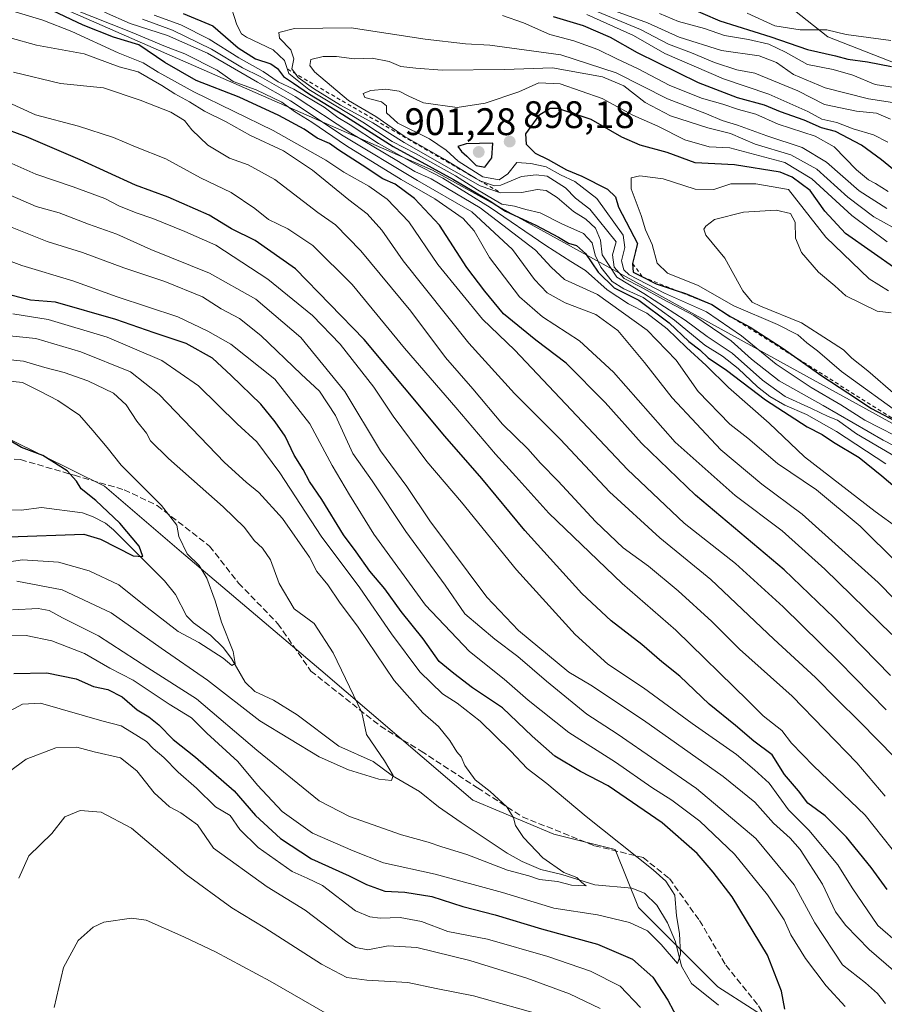
# Model space of a CAD drawing. Units: metres. Extents: x 644680 to 648134, y 4743833 to 4746219.
# Drawn here: x 645387 to 645613, y 4744808 to 4745066 of the extents above; entities that cross this region are included whole.
import ezdxf

# ---------------------------------------------------------------- set-up
doc = ezdxf.new("R2010")
doc.units = ezdxf.units.M
doc.header["$MEASUREMENT"] = 0
doc.linetypes.add('DGN Style 2', pattern=[1.6480167562047852, 0.988810053722871, -0.6592067024819142])
doc.linetypes.add('DGN Style 3', pattern=[2.307223458686699, 1.648016756204785, -0.6592067024819142])
for name, color, linetype, lineweight in [('Arbolado forestal CxS', 92, 'Continuous', 0), ('Corriente natural lineal', 142, 'Continuous', 13), ('Curva de nivel maestra', 30, 'Continuous', 30), ('Curva de nivel normal', 30, 'Continuous', 0), ('Escarpado lineal', 30, 'DGN Style 2', 0), ('Punto de cota en terreno', 7, 'Continuous', 0), ('Roquedo CxS', 135, 'Continuous', 0), ('Rótulo de punto de cota en terreno', 7, 'Continuous', 0), ('Senda', 7, 'DGN Style 3', 0)]:
    doc.layers.add(name, color=color, linetype=linetype, lineweight=lineweight)
doc.styles.add('Style-Arial', font='txt')

# ---------------------------------------------------------------- blocks, each defined once
blk = doc.blocks.new('5PATER')
at = {"layer": 'Punto de cota en terreno', "linetype": 'Continuous', "lineweight": 0}
h = blk.add_hatch(color=51, dxfattribs=at)
edge = h.paths.add_edge_path()
edge.add_ellipse((0, 0), major_axis=(-0.1095731443231308, -0.1110710700762829), ratio=0.9994222409660322, start_angle=0, end_angle=360)

msp = doc.modelspace()

# ---------------------------------------------------------------- linework, layer by layer
at = {"layer": 'Arbolado forestal CxS', "color": 92, "linetype": 'Continuous', "lineweight": 0}
for points in [[(645068.4463000001, 4745327.898700001, 761.0825000000042), (645165.4895000001, 4745268.553500001, 787.0565999999964), (645260.2100999998, 4745217.3169, 806.9931999999973), (645360.0510999998, 4745182.731899999, 797.4232000000048), (645426.6101000002, 4745136.619899999, 827.5923999999941), (645536.6908999998, 4745109.719500001, 810.4376000000047), (645598.1310999999, 4745061.046499999, 844.8549000000058), (645650.6108999997, 4745040.550899999, 852.4027999999963), (645770.9313000003, 4744999.561899999, 838.2660999999936), (645813.1715000002, 4744977.786499999, 838.9064999999974), (645881.7137000002, 4744947.9001, 849.9303999999975)], [(644963.9313000003, 4745268.001700001, 817.3432999999933), (645002.1074999999, 4745254.284299999, 840.4670000000042), (645081.4672999998, 4745209.4529, 862.1085000000021), (645290.1085000001, 4745115.9463, 863.0528000000049), (645494.9086999996, 4745026.2827, 874.9744999999967), (645685.1687000003, 4744921.4307, 904.2280000000028), (645791.4093000004, 4744875.3179, 942.8375999999989), (645861.8095000006, 4744836.890500001, 954.7121000000043), (645907.9411000004, 4744806.7215, 944.1585000000051), (645940.1842999998, 4744823.696699999, 928.6132000000072), (645993.7559000002, 4744839.708500001, 896.5497000000032), (646016.3755000001, 4744835.073100001, 901.7406000000047), (646045.8154999996, 4744814.5781, 929.1682000000001), (646066.2956999998, 4744786.399499999, 953.3828999999969), (646098.3855, 4744752.581499999, 980.1315999999933), (646132.9451000001, 4744719.2785, 1012.958899999998), (646175.1851000005, 4744692.3795, 1023.794500000004), (646196.8333000002, 4744674.213500001, 1026.0769), (646252.0740999999, 4744650.261299999, 1037.055800000002), (646277.1885000002, 4744636.949899999, 1032.500899999999)], [(645290.1085000001, 4745115.9463, 863.0528000000049), (645494.9086999996, 4745026.2827, 874.9744999999967), (645685.1687000003, 4744921.4307, 904.2280000000028), (645791.4093000004, 4744875.3179, 942.8375999999989), (645861.8095000006, 4744836.890500001, 954.7121000000043)], [(645881.7137000002, 4744947.9001, 849.9303999999975), (645813.1715000002, 4744977.786499999, 838.9064999999974), (645770.9313000003, 4744999.561899999, 838.2660999999936), (645650.6108999997, 4745040.550899999, 852.4027999999963), (645598.1310999999, 4745061.046499999, 844.8549000000058), (645536.6908999998, 4745109.719500001, 810.4376000000047)], [(645384.8432999998, 4744955.8137, 774.6361000000034), (645409.2896999996, 4744943.7545, 776.3448000000063), (645429.4250999996, 4744926.501499999, 778.5910000000005), (645465.7899000002, 4744895.703700001, 783.5325000000012), (645505.4424999999, 4744861.707699999, 788.2578999999969), (645526.6013000002, 4744852.8475, 791.1686000000045), (645542.5828999998, 4744848.8223, 793.926900000006), (645548.6892999997, 4744833.7415, 792.4085000000051), (645569.4424999999, 4744813.033500001, 796.1768000000012), (645605.2827000003, 4744789.977499999, 802.2121999999946), (645609.1221000003, 4744768.2027, 802.9560999999959), (645618.0815000003, 4744743.8661, 804.2750999999989), (645630.1349, 4744729.826300001, 805.553700000004), (645683.4111000003, 4744683.597300001, 811.9805000000051), (645728.2565000001, 4744644.131300001, 817.8163999999962), (645752.2496999997, 4744625.075300001, 820.8819999999978), (645776.5494999997, 4744618.7269, 824.1833000000044), (645798.1608999996, 4744618.024700001, 827.372000000003), (645823.3717, 4744610.758500001, 830.2880000000005), (645838.1529000001, 4744594.307499999, 830.5798000000068)], [(645838.1529000001, 4744594.307499999, 830.5798000000068), (645823.3717, 4744610.758500001, 830.2880000000005), (645798.1608999996, 4744618.024700001, 827.372000000003), (645776.5494999997, 4744618.7269, 824.1833000000044), (645752.2496999997, 4744625.075300001, 820.8819999999978), (645728.2565000001, 4744644.131300001, 817.8163999999962), (645683.4111000003, 4744683.597300001, 811.9805000000051), (645630.1349, 4744729.826300001, 805.553700000004), (645618.0815000003, 4744743.8661, 804.2750999999989), (645609.1221000003, 4744768.2027, 802.9560999999959), (645605.2827000003, 4744789.977499999, 802.2121999999946), (645569.4424999999, 4744813.033500001, 796.1768000000012), (645548.6892999997, 4744833.7415, 792.4085000000051), (645542.5828999998, 4744848.8223, 793.926900000006), (645526.6013000002, 4744852.8475, 791.1686000000045), (645505.4424999999, 4744861.707699999, 788.2578999999969), (645465.7899000002, 4744895.703700001, 783.5325000000012), (645429.4250999996, 4744926.501499999, 778.5910000000005), (645409.2896999996, 4744943.7545, 776.3448000000063), (645384.8432999998, 4744955.8137, 774.6361000000034)], [(645384.8432999998, 4744955.8137, 774.6361000000034), (645409.2896999996, 4744943.7545, 776.3448000000063), (645429.4250999996, 4744926.501499999, 778.5910000000005), (645465.7899000002, 4744895.703700001, 783.5325000000012), (645505.4424999999, 4744861.707699999, 788.2578999999969), (645526.6013000002, 4744852.8475, 791.1686000000045), (645542.5828999998, 4744848.8223, 793.926900000006), (645548.6892999997, 4744833.7415, 792.4085000000051), (645569.4424999999, 4744813.033500001, 796.1768000000012), (645605.2827000003, 4744789.977499999, 802.2121999999946), (645609.1221000003, 4744768.2027, 802.9560999999959), (645618.0815000003, 4744743.8661, 804.2750999999989), (645630.1349, 4744729.826300001, 805.553700000004), (645683.4111000003, 4744683.597300001, 811.9805000000051), (645728.2565000001, 4744644.131300001, 817.8163999999962), (645752.2496999997, 4744625.075300001, 820.8819999999978), (645776.5494999997, 4744618.7269, 824.1833000000044), (645798.1608999996, 4744618.024700001, 827.372000000003), (645823.3717, 4744610.758500001, 830.2880000000005), (645838.1529000001, 4744594.307499999, 830.5798000000068)]]:
    msp.add_polyline3d(points, dxfattribs=at)
at = {"layer": 'Corriente natural lineal', "color": 142, "linetype": 'Continuous', "lineweight": 13}
msp.add_polyline3d([(645569.5960999997, 4744808.230000001, 795.9961000000039), (645562.5505999997, 4744813.831599999, 795.5825999999943), (645559.9222999997, 4744818.4279, 795.874299999996), (645558.3660000004, 4744824.747099999, 794.3653999999952), (645556.2686999999, 4744829.687999999, 793.4585999999982), (645553.5220999997, 4744834.341200001, 792.7734000000055), (645550.2686999999, 4744837.4268, 792.0521000000008), (645546.9392999997, 4744838.765100001, 791.7373999999982), (645537.2763999999, 4744839.6512, 790.8231999999989), (645528.7341999998, 4744842.3566, 789.9180000000051), (645523.2490999997, 4744843.601100001, 789.2204999999958), (645518.3738000002, 4744845.7642, 789.0038000000059), (645514.4460000005, 4744847.9385, 788.2663000000031), (645502.449, 4744855.945800001, 786.9474999999949), (645496.4760999996, 4744860.011700001, 786.4695000000065), (645491.5153000001, 4744863.9693, 785.7844999999944), (645484.4935, 4744868.062100001, 784.8191999999982), (645479.4551999997, 4744871.8508, 784.1912000000011), (645470.4749999996, 4744875.842399999, 783.5577000000048), (645459.5517999995, 4744884.040200001, 782.047000000006), (645453.4528999999, 4744887.8629, 781.2216000000044), (645448.5541000003, 4744890.135299999, 781.8061000000016), (645446.0427000001, 4744892.52, 781.3156000000017), (645442.4396000003, 4744898.753699999, 780.0197000000044), (645440.2325999998, 4744901.614900001, 779.5433000000049), (645436.9296000004, 4744904.8419, 778.8228999999993), (645432.5456999998, 4744908.037000001, 777.9392999999982), (645430.6962000001, 4744909.8903, 777.9655000000057), (645427.8470000002, 4744915.4506, 776.7323999999935), (645424.9867000004, 4744918.989, 776.2551999999997), (645411.6679999996, 4744932.336800001, 773.7909999999974), (645409.5505999997, 4744934.0624, 773.803899999999), (645406.3638000004, 4744935.765799999, 773.327900000004), (645403.5356000002, 4744936.727, 772.8825999999973), (645392.8525, 4744938.133400001, 771.7399000000005), (645387.5310000004, 4744937.425200001, 770.9554000000062), (645384.4883000003, 4744937.5604, 770.3977000000014)], dxfattribs=at)
at = {"layer": 'Curva de nivel maestra', "color": 30, "linetype": 'Continuous', "lineweight": 30, "flags": 128}
for points, elevation in [([(645614.5300000003, 4744894.3201), (645599.7699999996, 4744909.3201), (645586.7400000002, 4744921.9001), (645563.6200000001, 4744941.370100001), (645549.4600000001, 4744954.940099999), (645540.0300000003, 4744965.590100001), (645529.7999999998, 4744975.890100001), (645521.9000000004, 4744981.8201), (645513.5, 4744988.770099999), (645508.5599999997, 4744994.690099999), (645503.8799999999, 4745000.840100001), (645496.7599999999, 4745011.850099999), (645490.1900000004, 4745018.890100001), (645485.1699999999, 4745022.5801), (645481.9699999997, 4745023.950099999), (645476.5800000001, 4745027.5601), (645470.4699999997, 4745031.450099999), (645468, 4745033.1801), (645464.8200000003, 4745034.590100001), (645461.4299999997, 4745036.940099999), (645454.8399999999, 4745040.540100001), (645444.4199999999, 4745045.3101), (645433.25, 4745049.670100001), (645425.0099999999, 4745054.3201), (645418.29, 4745058.940099999), (645411.6500000004, 4745061.0101), (645403.7000000002, 4745064.100099999), (645390.9699999997, 4745070.090100001)], 850), ([(645561.1200000001, 4745069.100099999), (645569.9699999997, 4745065.2301), (645583.2800000003, 4745061.030099999), (645592.8399999999, 4745057.7601), (645600.1600000003, 4745056.120100001), (645603.3799999999, 4745055.190099999), (645608.5300000003, 4745054.5601), (645614.7599999999, 4745053.340100001)], 850), ([(645429.8099999997, 4745067.120100001), (645437.5899999999, 4745063.9101), (645444.2100000001, 4745058.190099999), (645448.7400000002, 4745055.360099999), (645452.7000000002, 4745054.0001), (645454.4900000002, 4745052.800100001), (645456.0199999996, 4745050.670100001), (645458.6600000003, 4745048.960100001), (645462.79, 4745046.110099999), (645471.4800000006, 4745040.790100001), (645484.7000000002, 4745032.470100001), (645500.4000000004, 4745023.850099999), (645509.7300000006, 4745018.300100001), (645513.9800000006, 4745015.5701), (645521.9100000003, 4745011.850099999), (645527.8700000001, 4745008.780099999), (645530.4100000003, 4745007.200099999), (645532.54, 4745006.550100001), (645534.8600000005, 4745004.5001), (645538.2199999997, 4744999.5701), (645542.3899999997, 4744995.540100001), (645548.8300000001, 4744992.2601), (645556.7100000001, 4744986.360099999), (645561.9000000004, 4744981.550100001), (645564.7199999997, 4744979.370100001), (645566.9400000004, 4744977.2501), (645571.7000000002, 4744974.020099999), (645581.8700000001, 4744966.300100001), (645592.7599999999, 4744959.2301), (645596.6900000004, 4744957.200099999), (645599.6399999997, 4744955.210100001), (645606.3600000005, 4744951.200099999), (645612.2800000003, 4744946.420100001), (645618.5999999996, 4744941.030099999)], 875), ([(645616.5, 4745025.350099999), (645612.1900000004, 4745028.920100001), (645606.9100000003, 4745032.780099999), (645600.1799999997, 4745036.3201), (645596.4800000006, 4745037.340100001), (645591.9500000002, 4745039.280099999), (645585.8300000001, 4745041.4801), (645581.5999999996, 4745043.200099999), (645574.5700000003, 4745045.130100001), (645564.4100000003, 4745049.020099999), (645548.4900000002, 4745056.890100001), (645541.4400000004, 4745060.920100001), (645534.3600000005, 4745063.960100001), (645526.5, 4745066.300100001)], 875), ([(645616.1799999997, 4745000.280099999), (645602.8099999997, 4745009.720100001), (645597.3399999999, 4745015.530099999), (645593.5700000003, 4745020.960100001), (645588.8799999999, 4745024.390100001), (645585.6699999999, 4745025.7301), (645573.7699999996, 4745027.600099999), (645563.5, 4745028.1601), (645556.2199999997, 4745030.890100001), (645549.1399999997, 4745032.800100001), (645544.4100000003, 4745034.8301), (645536.4000000004, 4745039.440099999), (645527.6600000003, 4745042.380100001), (645525.6699999999, 4745042.3101), (645522.7100000001, 4745040.540100001), (645519.2300000006, 4745035.7601), (645519.3700000001, 4745033.040100001), (645521.7000000002, 4745030.6601), (645525.0899999999, 4745029.020099999), (645529.9400000004, 4745026.3101), (645533.9400000004, 4745024.670100001), (645540.6500000004, 4745021.300100001), (645542.6799999997, 4745019.300100001), (645543.5300000003, 4745016.600099999), (645548.4500000002, 4745007.100099999), (645547.1900000004, 4745001.9001), (645547.3200000003, 4744999.600099999), (645549.7400000002, 4744998.380100001), (645553.29, 4744996.600099999), (645558.5155999997, 4744994.865), (645561, 4744994.040100001), (645567.8399999999, 4744991.130100001), (645572.6399999997, 4744988.0601), (645573.1465999996, 4744987.792300001), (645577.8799999999, 4744985.290100001), (645586.2400000002, 4744979.890100001), (645590.3176999995, 4744976.991800001), (645596.3700000001, 4744972.690099999), (645603.3399999999, 4744968.140100001), (645609.5199999996, 4744963.970100001), (645617.6918000003, 4744959.773800001)], 900), ([(645613.6100000005, 4744838.420100001), (645609.5, 4744844.120100001), (645603.0300000003, 4744852.0601), (645597.4199999999, 4744857.6601), (645592.9199999999, 4744860.9101), (645590.5199999996, 4744864.170100001), (645586.8499999996, 4744868.440099999), (645583.6600000003, 4744873.5801), (645578.8600000005, 4744877.140100001), (645574.0499999998, 4744881.220100001), (645567.1900000004, 4744886.790100001), (645559.4699999997, 4744894.090100001), (645554.7699999996, 4744897.870100001), (645549.6299999999, 4744902.420100001), (645541.54, 4744908.5801), (645533.9400000004, 4744915.700099999), (645519.0800000001, 4744932.1801), (645507.8499999996, 4744945.7301), (645498.1699999999, 4744956.7601), (645477.0800000001, 4744982.0601), (645459.1600000003, 4745000.4801), (645448.6699999999, 4745007.870100001), (645442.4699999997, 4745010.9101), (645436.5800000001, 4745014.5101), (645425.9400000004, 4745019.210100001), (645417.3499999996, 4745022.350099999), (645402.9299999997, 4745028.960100001), (645388.9400000004, 4745034.940099999), (645377.1200000001, 4745039.300100001)], 825), ([(645508.5599999997, 4745027.020099999), (645510.4400000004, 4745029.460100001), (645510.6600000003, 4745033.3101), (645503.6799999997, 4745033.140100001), (645501.5700000003, 4745032.4101), (645502.4800000006, 4745031.120100001), (645503.9100000003, 4745029.9001), (645506.3200000003, 4745027.5001), (645508.5599999997, 4745027.020099999)], 900), ([(645586.9500000002, 4744807.1601), (645586.0199999996, 4744811.880100001), (645582.3700000001, 4744821.2301), (645573.1900000004, 4744836.4901), (645568.2000000002, 4744842.9301), (645564.04, 4744847.800100001), (645554.8899999997, 4744855.8201), (645540.8399999999, 4744865.4901), (645533.5899999999, 4744869.2401), (645526.8799999999, 4744873.200099999), (645520.9699999997, 4744878.460100001), (645513.2100000001, 4744885.860099999), (645505.4000000004, 4744891.100099999), (645500.4800000006, 4744894.790100001), (645496.6799999997, 4744897.9901), (645492.4800000006, 4744903.840100001), (645486.7800000003, 4744910.960100001), (645482.5099999999, 4744916.890100001), (645478.5899999999, 4744921.5601), (645474.9600000001, 4744926.610099999), (645471.6699999999, 4744931.020099999), (645466.0099999999, 4744940.280099999), (645462.8200000003, 4744944.9301), (645461.1399999997, 4744948.0701), (645458.8200000003, 4744951.8101), (645456.4500000002, 4744956.780099999), (645453.8300000001, 4744960.4901), (645450.1299999999, 4744965.110099999), (645442.3399999999, 4744972.6601), (645437.5, 4744977.1501), (645430.6500000004, 4744981.0001), (645422.2999999998, 4744983.780099999), (645412.2699999996, 4744987.290100001), (645396.4900000002, 4744991.8101), (645389.9400000004, 4744992.2601), (645382.7199999997, 4744994.130100001)], 800), ([(645384.3300000001, 4744930.540100001), (645403.9299999997, 4744931.190099999), (645408.2699999996, 4744929.850099999), (645416.7400000002, 4744925.5001), (645419.2999999998, 4744925.4001), (645418.2999999998, 4744928.050100001), (645413.3099999997, 4744934.100099999), (645407.0599999997, 4744940.020099999), (645403.1600000003, 4744943.050100001), (645402.0199999996, 4744945.0101), (645399.5300000003, 4744947.7301), (645393.1799999997, 4744951.720100001), (645387.5999999996, 4744953.800100001), (645379.1500000004, 4744958.800100001)], 775), ([(645385.5800000001, 4744894.8101), (645394.25, 4744894.970100001), (645401.8899999997, 4744893.4001), (645406.4100000003, 4744891.440099999), (645410.1699999999, 4744890.620100001), (645413.9199999999, 4744888.7501), (645417.8600000005, 4744885.300100001), (645420.8600000005, 4744883.5001), (645423.4400000004, 4744881.420100001), (645427.2599999999, 4744877.5701), (645433.0099999999, 4744872.9901), (645443.1600000003, 4744864.140100001), (645448.75, 4744857.7301), (645455.2599999999, 4744851.7601), (645463.3700000001, 4744846.440099999), (645473.1699999999, 4744842.0101), (645477.6699999999, 4744839.700099999), (645482.4600000001, 4744837.940099999), (645487.7100000001, 4744837.690099999), (645494.7699999996, 4744836.590100001), (645502.8799999999, 4744834.0001), (645511.3200000003, 4744831.8101), (645523.3899999997, 4744828.140100001), (645538.0199999996, 4744824.1501), (645547.1699999999, 4744820.2601), (645552.4600000001, 4744815.540100001), (645556.3899999997, 4744809.4801), (645559.2999999998, 4744803.9301)], 800)]:
    msp.add_lwpolyline(points, dxfattribs=dict(at, elevation=elevation))
at = {"layer": 'Curva de nivel normal', "color": 30, "linetype": 'Continuous', "lineweight": 0, "flags": 128}
for points, elevation in [([(645613.29, 4744949.560000001), (645600.4100000003, 4744958.02), (645592.6200000001, 4744962.460000001), (645586.9600000001, 4744964.9), (645583.0499999998, 4744967.119999999), (645579.75, 4744969.680000001), (645574.7400000002, 4744974.5), (645570.6100000005, 4744977.680000001), (645566.0800000001, 4744980.57), (645558.1500000004, 4744987.060000001), (645549.9100000003, 4744992.960000001), (645544.9000000004, 4744995.220000001), (645541.8499999996, 4744997.17), (645538.9100000003, 4745000.890000001), (645537.4199999999, 4745004.07), (645536.5899999999, 4745007.24), (645534.3200000003, 4745009.75), (645528.6699999999, 4745012.199999999), (645523.0099999999, 4745015.08), (645519.3099999997, 4745016.02), (645516.3300000001, 4745016.890000001), (645513.04, 4745017.33), (645510.9699999997, 4745018.619999999), (645506.6500000004, 4745021.100000001), (645500.9500000002, 4745024.779999999), (645490.5199999996, 4745030.630000001), (645484.4199999999, 4745033.730000001), (645476.7800000003, 4745038.76), (645462.6799999997, 4745047.27), (645457.4000000004, 4745051.480000001), (645456.3300000001, 4745054.92), (645453.3399999999, 4745057.66), (645446.3499999996, 4745061), (645445.0300000003, 4745061.810000001), (645443.8600000005, 4745064.180000001), (645441.7999999998, 4745070.449999999)], 880), ([(645383.0999999996, 4745068.439999999), (645393.1699999999, 4745065.41), (645400.7400000002, 4745062.49), (645412.8200000003, 4745056.9), (645419.3700000001, 4745054.27), (645423.2599999999, 4745051.800000001), (645432.6100000005, 4745046.730000001), (645453.2999999998, 4745036.609999999), (645467.0700000003, 4745028.880000001), (645471.7699999996, 4745025.74), (645478.29, 4745022.109999999), (645483.0700000003, 4745018.66), (645488.79, 4745012.77), (645496.3300000001, 4745001.619999999), (645507.9500000002, 4744987.310000001), (645516.4699999997, 4744979.230000001), (645545.8099999997, 4744948.050000001), (645560.6299999999, 4744934.109999999), (645574.0700000003, 4744923.560000001), (645586.4800000006, 4744912.26), (645601.1399999997, 4744897.9), (645613.4000000004, 4744885.359999999)], 845), ([(645400.5300000003, 4745068.560000001), (645416.54, 4745062.189999999), (645425.1799999997, 4745058.5), (645430.2699999996, 4745056.59), (645438.7000000002, 4745052.33), (645442.9100000003, 4745049.41), (645448.9100000003, 4745047.210000001), (645455.5800000001, 4745044.02), (645458.9400000004, 4745041.59), (645463.4100000003, 4745038.789999999), (645472.4400000004, 4745032.640000001), (645486.7100000001, 4745023.82), (645495.54, 4745018.730000001), (645502.9299999997, 4745013.66), (645505.8399999999, 4745010.380000001), (645509.7800000003, 4745003.41), (645517.6399999997, 4744993.16), (645523.6100000005, 4744987.949999999), (645533.3099999997, 4744981.720000001), (645542.2000000002, 4744973.539999999), (645558.3300000001, 4744955.199999999), (645573.9600000001, 4744941.300000001), (645586.1900000004, 4744932.039999999), (645597.3899999997, 4744922.07), (645614.8899999997, 4744905)], 855), ([(645617.2800000003, 4745043.600000001), (645608.79, 4745044.859999999), (645597.4199999999, 4745047.76), (645589.2100000001, 4745051.230000001), (645584.7400000002, 4745054.390000001), (645580.2599999999, 4745056.119999999), (645570.3799999999, 4745057.52), (645559.3499999996, 4745060.960000001), (645551.0800000001, 4745064.730000001), (645540.8099999997, 4745068.460000001)], 860), ([(645409.29, 4745067.51), (645415.9600000001, 4745064.560000001), (645425.7000000002, 4745061.42), (645436.1600000003, 4745056.810000001), (645449.2300000006, 4745049.230000001), (645457.8200000003, 4745044.390000001), (645471.6399999997, 4745035.230000001), (645491.0199999996, 4745023.529999999), (645505.2400000002, 4745015.369999999), (645515.8099999997, 4745005.52), (645521.5800000001, 4744997.710000001), (645524.8300000001, 4744994.180000001), (645529.5800000001, 4744991.609999999), (645537.5800000001, 4744988.52), (645543.29, 4744984.42), (645550.29, 4744976.01), (645557.4800000006, 4744966.800000001), (645570.2400000002, 4744953.220000001), (645580.9299999997, 4744944.24), (645591.4800000006, 4744936.460000001), (645611.2800000003, 4744918.560000001), (645637.8700000001, 4744891.480000001)], 860), ([(645616.3399999999, 4744923.640000001), (645606.6299999999, 4744933.279999999), (645595.2000000002, 4744942.76), (645585.0199999996, 4744949.66), (645577.2400000002, 4744956.26), (645572.5800000001, 4744959.91), (645564.2999999998, 4744968.480000001), (645558.5899999999, 4744976.640000001), (645550.9400000004, 4744984.51), (645538.0099999999, 4744993.75), (645529.4299999997, 4744997.67), (645525.9000000004, 4745000.939999999), (645521.8600000005, 4745005.350000001), (645507.4199999999, 4745016.4), (645494.6200000001, 4745023.949999999), (645490.3600000005, 4745025.859999999), (645485.6500000004, 4745028.75), (645473.6399999997, 4745035.9), (645459.0800000001, 4745045.460000001), (645449.9199999999, 4745050.699999999), (645445.2800000003, 4745053), (645437.25, 4745057.83), (645427.0700000003, 4745062.779999999), (645419.1900000004, 4745065.699999999)], 865), ([(645616.5099999999, 4744932.74), (645610.5, 4744937.15), (645592.0199999996, 4744951.350000001), (645582.8700000001, 4744960.140000001), (645572.2599999999, 4744969.460000001), (645566.3799999999, 4744975.24), (645561.2699999996, 4744979.92), (645556.1900000004, 4744984.84), (645550.9199999999, 4744988.9), (645546.1299999999, 4744991.32), (645540.5, 4744995), (645534.8600000005, 4745000.060000001), (645531.0599999997, 4745002.359999999), (645524.5, 4745006.600000001), (645510.0300000003, 4745016.52), (645497.5999999996, 4745024.199999999), (645489.8899999997, 4745028.140000001), (645480.8600000005, 4745033.24), (645473.3899999997, 4745038.08), (645470.1799999997, 4745040.01), (645466.6699999999, 4745042.699999999), (645458.7400000002, 4745047.390000001), (645454.6100000005, 4745049.34), (645450.6900000004, 4745052), (645444.3600000005, 4745055.550000001), (645436.5800000001, 4745060.480000001), (645429.25, 4745064.16), (645422.2199999997, 4745066.720000001)], 870), ([(645513.2100000001, 4745066.67), (645518.6500000004, 4745064.710000001), (645525.5700000003, 4745061.699999999), (645531.7999999998, 4745059.99), (645538.1299999999, 4745057.730000001), (645543.0199999996, 4745055.310000001), (645548.5999999996, 4745052.74), (645556.7100000001, 4745048.480000001), (645565.2000000002, 4745045.029999999), (645570.7199999997, 4745043.480000001), (645574.79, 4745042.050000001), (645579.3700000001, 4745040.869999999), (645585.2000000002, 4745038.279999999), (645594.8300000001, 4745035.130000001), (645599.7800000003, 4745032.34), (645605.6500000004, 4745026.32), (645608.7400000002, 4745023.689999999), (645610.6200000001, 4745022.75), (645613.9100000003, 4745020.689999999)], 880), ([(645535.2599999999, 4745066.91), (645547.4400000004, 4745061.42), (645555.6200000001, 4745056.720000001), (645570.8700000001, 4745050.060000001), (645582.7599999999, 4745046.109999999), (645592.9600000001, 4745041.609999999), (645596.5999999996, 4745039.550000001), (645600.5199999996, 4745038.720000001), (645604.7999999998, 4745037.08), (645610.1200000001, 4745035.439999999), (645613.7999999998, 4745033.529999999)], 870), ([(645538.1299999999, 4745067.57), (645549.25, 4745062.949999999), (645556.5800000001, 4745059.16), (645562.5800000001, 4745056.880000001), (645568.5800000001, 4745054.33), (645574.3600000005, 4745052.49), (645579.1100000005, 4745051.59), (645590.3600000005, 4745046.930000001), (645597.2599999999, 4745043.4), (645605.6299999999, 4745041.66), (645610.8200000003, 4745041.16), (645614.4900000002, 4745039.560000001)], 865), ([(645622.3399999999, 4745046.76), (645610.5300000003, 4745048.619999999), (645604.6399999997, 4745051.02), (645599.5300000003, 4745052.539999999), (645592.8499999996, 4745053.850000001), (645587.1200000001, 4745057.039999999), (645582.7599999999, 4745059.140000001), (645577.4699999997, 4745060.359999999), (645571.1399999997, 4745061.380000001), (645565.9699999997, 4745063.27), (645559.1299999999, 4745065.109999999), (645554.2000000002, 4745067.180000001)], 855), ([(645614.5800000001, 4745060.100000001), (645602.9100000003, 4745061.699999999), (645597.9100000003, 4745062.850000001), (645590.9000000004, 4745062.880000001), (645584.3099999997, 4745063.930000001), (645577.0499999998, 4745067.220000001)], 845), ([(645377.7300000006, 4745062.720000001), (645391.54, 4745058.859999999), (645404.0099999999, 4745056.66), (645413.1500000004, 4745053.27), (645418.04, 4745051.9), (645424.2800000003, 4745048.33), (645427.6399999997, 4745046.140000001), (645431.4600000001, 4745044.109999999), (645435.3799999999, 4745041.640000001), (645440.9000000004, 4745038.980000001), (645447.4000000004, 4745035.33), (645456, 4745031.310000001), (645463.5700000003, 4745026.220000001), (645473.0599999997, 4745018.51), (645477.8399999999, 4745014.880000001), (645481.6600000003, 4745010.560000001), (645487.2699999996, 4745002.560000001), (645504.4199999999, 4744981.050000001), (645516.3300000001, 4744967.930000001), (645528.3200000003, 4744955.949999999), (645541.1799999997, 4744942.24), (645554.2999999998, 4744930.27), (645567.5999999996, 4744919.33), (645584.0499999998, 4744903.82), (645594.9000000004, 4744893.800000001), (645600.3799999999, 4744888.16), (645606.6200000001, 4744882.119999999), (645620.1600000003, 4744868.230000001)], 840), ([(645621.25, 4744948.220000001), (645605.5999999996, 4744957.4), (645600.6500000004, 4744960.99), (645598.2599999999, 4744961.939999999), (645593.8899999997, 4744964.039999999), (645587.0199999996, 4744967.119999999), (645581.0599999997, 4744971.369999999), (645573.1399999997, 4744978.449999999), (645566.6900000004, 4744982.82), (645560.8799999999, 4744987.060000001), (645550.0700000003, 4744994.08), (645543.0599999997, 4744998.350000001), (645539.2000000002, 4745004.180000001), (645538.8200000003, 4745007.960000001), (645537.4600000001, 4745011.08), (645534.9699999997, 4745013.439999999), (645531.7699999996, 4745015.42), (645527.4400000004, 4745019.09), (645524.5800000001, 4745020.930000001), (645522.2300000006, 4745021.180000001), (645518.25, 4745020.41), (645512.6900000004, 4745020.360099999), (645507.3600000005, 4745022.119999999), (645500.54, 4745026.109999999), (645487.5199999996, 4745033.49), (645479.3399999999, 4745038.65), (645470.9400000004, 4745043.25), (645463.8799999999, 4745047.529999999), (645459.8200000003, 4745050.470000001), (645459.1464000001, 4745051.409700001), (645458.2000000002, 4745052.730000001), (645458.6900000004, 4745055.34), (645457.9400000004, 4745057.67), (645454.9699999997, 4745060.74), (645454.8399999999, 4745062.210000001), (645458.9299999997, 4745063.26), (645473.6900000004, 4745063.430000001), (645492.9900000002, 4745060.49), (645503.5700000003, 4745059.220000001), (645509.9199999999, 4745058.91), (645528.4199999999, 4745056.350000001), (645542.9299999997, 4745051.699999999), (645556.3200000003, 4745044.850000001), (645566.5, 4745040.960000001), (645570.54, 4745039.189999999), (645574.5499999998, 4745038.01), (645582.2400000002, 4745035.25), (645591.4900000002, 4745032.199999999), (645597.7699999996, 4745028.369999999), (645606.2999999998, 4745020.850000001), (645613.5899999999, 4745016.220000001)], 885), ([(645633.2400000002, 4744945.100000001), (645612.5599999997, 4744955.730000001), (645596.9000000004, 4744964.76), (645585.4199999999, 4744971.230000001), (645578.2599999999, 4744976.859999999), (645572.9400000004, 4744981.720000001), (645563.2100000001, 4744988.33), (645555.04, 4744992.600000001), (645549.4100000003, 4744995.710000001), (645544.9699999997, 4744997.970000001), (645542.3600000005, 4745000.92), (645541.8899999997, 4745004.16), (645542.8899999997, 4745007.539999999), (645536.04, 4745016.08), (645532.29, 4745018.939999999), (645529.6200000001, 4745021.600000001), (645524.9000000004, 4745024.720000001), (645522.04, 4745024.99), (645518.1799999997, 4745024.619999999), (645512.8099999997, 4745022.369999999), (645511.0899999999, 4745022.189999999), (645507.3273, 4745023.469900001), (645507.1799999997, 4745023.52), (645505.9972999999, 4745024.2412), (645498.1600000003, 4745029.02), (645487.54, 4745035.16), (645480.1500000004, 4745040.220000001), (645473.0300000003, 4745044.480000001), (645464.1399999997, 4745051.92), (645462.8700000001, 4745053.539999999), (645463.1600000003, 4745055.119999999), (645466.3899999997, 4745055.939999999), (645469.8300000001, 4745055.91), (645474.4900000002, 4745055.33), (645479.2199999997, 4745055.5), (645483.6200000001, 4745054.600000001), (645486.7000000002, 4745053.32), (645490.5499999998, 4745052.890000001), (645497.4400000004, 4745052.34), (645513.7699999996, 4745052.57), (645526.2999999998, 4745052.949999999), (645539.3300000001, 4745050.65), (645544.8799999999, 4745048.24), (645550.4199999999, 4745043.91), (645557.0899999999, 4745040.449999999), (645566.8300000001, 4745037.32), (645572.7800000003, 4745035.800000001), (645579.1699999999, 4745033), (645588.4900000002, 4745030.210000001), (645595.2800000003, 4745026.539999999), (645603.4199999999, 4745019.189999999), (645610.2000000002, 4745014.060000001), (645615.2100000001, 4745011.24)], 890), ([(645385.54, 4745051.880000001), (645397.7699999996, 4745048.91), (645408.9900000002, 4745047.76), (645418.6200000001, 4745044.51), (645426.6299999999, 4745041.42), (645430.1600000003, 4745039.230000001), (645432.0999999996, 4745036.800000001), (645436.3099999997, 4745032.800000001), (645441.9400000004, 4745029.359999999), (645446.7800000003, 4745027.609999999), (645453.7800000003, 4745023.810000001), (645464.9600000001, 4745015.230000001), (645469.5700000003, 4745011.970000001), (645476.25, 4745005.220000001), (645489.25, 4744989.470000001), (645498.3499999996, 4744977.32), (645505.4800000006, 4744969.189999999), (645513.2300000006, 4744959.960000001), (645519.7800000003, 4744953.470000001), (645523.1399999997, 4744949.75), (645527.7699999996, 4744945.08), (645537.5, 4744934.49), (645544.7000000002, 4744927.59), (645551.29, 4744922.859999999), (645559.0700000003, 4744916.430000001), (645567.8300000001, 4744908.4), (645575.0700000003, 4744901.16), (645588.8600000005, 4744888.859999999), (645605.7199999997, 4744871.480000001), (645613.1100000005, 4744862.76)], 835), ([(645619.75, 4744954.9), (645607.8200000003, 4744960.930000001), (645601.5899999999, 4744965), (645593.8300000001, 4744969.51), (645584.6600000003, 4744975.560000001), (645575.6200000001, 4744982.960000001), (645566.4500000002, 4744989.27), (645555.5099999999, 4744994.16), (645546.2599999999, 4744998.92), (645544.8600000005, 4745000.24), (645544.2599999999, 4745002.58), (645545.1600000003, 4745006.029999999), (645544.75, 4745009.289999999), (645537.8700000001, 4745018.850000001), (645532.0800000001, 4745023.300000001), (645528.3799999999, 4745025.029999999), (645524.5800000001, 4745027.16), (645520.5800000001, 4745027.99), (645516.9199999999, 4745028.25), (645514.5800000001, 4745025.300000001), (645512.2999999998, 4745023.76), (645508.1100000005, 4745024.480000001), (645501.6299999999, 4745028.609999999), (645498.5199999996, 4745031.51), (645494.1100000005, 4745034.42), (645485.8700000001, 4745038.52), (645482.9600000001, 4745041.180000001), (645482.9299999997, 4745043.039999999), (645481.5800000001, 4745044.130000001), (645477.2400000002, 4745045.220000001), (645476.7999999998, 4745046.26), (645478.8700000001, 4745047.029999999), (645482.7599999999, 4745047.41), (645486.25, 4745046.92), (645488.7400000002, 4745045.609999999), (645492.5800000001, 4745043.84), (645501.3499999996, 4745042.619999999), (645508.6600000003, 4745043.710000001), (645517.5099999999, 4745046.74), (645522.7300000006, 4745049.07), (645528.2400000002, 4745048.82), (645539.2000000002, 4745044.92), (645547.2699999996, 4745040.59), (645553.7800000003, 4745037.76), (645560.8200000003, 4745034.140000001), (645567.1500000004, 4745032.350000001), (645572.5899999999, 4745032.100000001), (645586.9699999997, 4745028.289999999), (645593.9900000002, 4745023.970000001), (645604.4600000001, 4745014.439999999), (645613.6500000004, 4745007.560000001)], 895), ([(645384.1799999997, 4745043.890000001), (645391.2999999998, 4745040.720000001), (645402.5, 4745037.720000001), (645411.6699999999, 4745034.789999999), (645417.3399999999, 4745032.300000001), (645425.3099999997, 4745029.230000001), (645434.3399999999, 4745024.26), (645442.3600000005, 4745020.42), (645448.5499999998, 4745016.279999999), (645452.1399999997, 4745013.350000001), (645457.1900000004, 4745010.949999999), (645463.6600000003, 4745006.539999999), (645473.9199999999, 4744996.369999999), (645487.6200000001, 4744979.800000001), (645500.9900000002, 4744964.300000001), (645511.3399999999, 4744952.100000001), (645516.6900000004, 4744946.26), (645525.2699999996, 4744936.65), (645544.4600000001, 4744918.33), (645558.4900000002, 4744906.130000001), (645577.3600000005, 4744887.680000001), (645581.2300000006, 4744883.779999999), (645586.1299999999, 4744879.9), (645588.6600000003, 4744876.65), (645594.3799999999, 4744870.689999999), (645607.8600000005, 4744857.84), (645614.9500000002, 4744848.939999999)], 830), ([(645381.9100000003, 4745029.380000001), (645391.3700000001, 4745025.199999999), (645401.0700000003, 4745021.91), (645409.3399999999, 4745018.850000001), (645413.0700000003, 4745016.930000001), (645417.5700000003, 4745015.07), (645421.9199999999, 4745013.640000001), (645430.2599999999, 4745010.25), (645438.3300000001, 4745006.699999999), (645451.9600000001, 4744997.77), (645463.5999999996, 4744988.34), (645470.8200000003, 4744980.800000001), (645479.5999999996, 4744969.58), (645484.6900000004, 4744962.01), (645493.4800000006, 4744950.130000001), (645502.4900000002, 4744939.560000001), (645516.9000000004, 4744921.92), (645532.1699999999, 4744904.980000001), (645540.6799999997, 4744897.26), (645550, 4744891.050000001), (645562.7699999996, 4744881.76), (645574.3399999999, 4744873.65), (645579.0499999998, 4744869.699999999), (645582.8499999996, 4744866.16), (645587.9100000003, 4744859.230000001), (645593.2199999997, 4744853.869999999), (645600.7999999998, 4744844.890000001), (645604.4800000006, 4744838.84), (645611.25, 4744829.050000001), (645617.0700000003, 4744823.949999999)], 820), ([(645618.3300000001, 4744961.619999999), (645601.7000000002, 4744973.689999999), (645595.4600000001, 4744979.07), (645592.6600000003, 4744981.16), (645590.2800000003, 4744983.230000001), (645585.0199999996, 4744985.930000001), (645573.5999999996, 4744990.859999999), (645564.2999999998, 4744996.16), (645556.2999999998, 4744999.359999999), (645553.5800000001, 4745001.949999999), (645552.3200000003, 4745006.84), (645550.5700000003, 4745010.66), (645549.3799999999, 4745014.41), (645546.79, 4745021.4), (645546.7699999996, 4745024.230000001), (645549.04, 4745024.779999999), (645555.2000000002, 4745023.980000001), (645563.5300000003, 4745021.32), (645568.3700000001, 4745021.180000001), (645572.8600000005, 4745022.66), (645579.3499999996, 4745022.680000001), (645587.9100000003, 4745021.230000001), (645597.5999999996, 4745008.730000001), (645608.9199999999, 4744997.83), (645613.9699999997, 4744994.699999999)], 905), ([(645384.7000000002, 4745019.680000001), (645391.4299999997, 4745016.75), (645397.4500000002, 4745015.100000001), (645405.1200000001, 4745012.189999999), (645412.5099999999, 4745009.52), (645421.4000000004, 4745005.560000001), (645436.7300000006, 4744999.369999999), (645448.8399999999, 4744992.560000001), (645460.5899999999, 4744982.57), (645472.0099999999, 4744968.460000001), (645481.3499999996, 4744952.980000001), (645488.2699999996, 4744943.680000001), (645494.2599999999, 4744934.680000001), (645509.1299999999, 4744914.720000001), (645517.3899999997, 4744906.039999999), (645530.5499999998, 4744895.17), (645536.25, 4744891.77), (645550.0300000003, 4744882.67), (645570.8399999999, 4744867.930000001), (645579.0800000001, 4744861.199999999), (645583.9299999997, 4744855.689999999), (645588.3499999996, 4744851.84), (645590.9400000004, 4744848.850000001), (645596.7599999999, 4744839.77), (645600.1799999997, 4744832.550000001), (645602.8300000001, 4744829.01), (645608.9500000002, 4744822.75), (645624.1600000003, 4744809.57)], 815), ([(645614.6799999997, 4744988.980000001), (645611.0700000003, 4744989.430000001), (645602.8799999999, 4744993.460000001), (645599.9400000004, 4744996.08), (645595.75, 4744999.65), (645591.3200000003, 4745004.710000001), (645589.7400000002, 4745008.480000001), (645589.6399999997, 4745012.689999999), (645588.4100000003, 4745014.92), (645584.6299999999, 4745015.76), (645576.1399999997, 4745015.279999999), (645568.5800000001, 4745013.380000001), (645566.3300000001, 4745011.65), (645565.79, 4745010.82), (645566.3399999999, 4745009.300000001), (645571.29, 4745003.289999999), (645576, 4744994.710000001), (645578.4400000004, 4744991.800000001), (645580.54, 4744990.74), (645591.25, 4744986.369999999), (645598.3099999997, 4744981.83), (645602.2599999999, 4744979.34), (645604.4299999997, 4744977.16), (645608.5800000001, 4744973.83), (645615.8200000003, 4744967.59)], 910), ([(645385.1600000003, 4745011.27), (645394.3399999999, 4745007.58), (645403.5599999997, 4745004.779999999), (645414.3600000005, 4745000.77), (645425, 4744997.189999999), (645434.8799999999, 4744993.189999999), (645439.7599999999, 4744990.08), (645444.5199999996, 4744987.5), (645450.1100000005, 4744983.039999999), (645460.6200000001, 4744972.980000001), (645465.4100000003, 4744968.51), (645469.5800000001, 4744962.17), (645474.1399999997, 4744952.300000001), (645479.1799999997, 4744945.16), (645487.9400000004, 4744931.92), (645498.2800000003, 4744917.92), (645503.3700000001, 4744910.359999999), (645511.25, 4744903.82), (645517.2400000002, 4744899.279999999), (645524.6600000003, 4744892.84), (645535.2400000002, 4744884.189999999), (645543.1299999999, 4744879.08), (645563.8499999996, 4744864.76), (645579.3499999996, 4744851.74), (645589.3399999999, 4744839.59), (645594.7300000006, 4744829.710000001), (645602, 4744818.77), (645608.0199999996, 4744814), (645611.1200000001, 4744811.25), (645613.1799999997, 4744808.619999999)], 810), ([(645382.3899999997, 4745003.369999999), (645387.7199999997, 4745001.359999999), (645401.0199999996, 4744997.390000001), (645412.6200000001, 4744993.15), (645428.4299999997, 4744987.91), (645436.29, 4744984.220000001), (645442.25, 4744980.82), (645453.7199999997, 4744971.699999999), (645462.9199999999, 4744960.02), (645468.7599999999, 4744949.09), (645473.2599999999, 4744941.49), (645479.5800000001, 4744931.230000001), (645493.0599999997, 4744912.699999999), (645504.6200000001, 4744900.560000001), (645513.6399999997, 4744893.369999999), (645519.8799999999, 4744887.869999999), (645530.5300000003, 4744879.439999999), (645542.7000000002, 4744871.680000001), (645552.2000000002, 4744865.060000001), (645557.3799999999, 4744861.77), (645564.7599999999, 4744856.25), (645573.7800000003, 4744847.66), (645582.4199999999, 4744837.060000001), (645586.7400000002, 4744830.480000001), (645588.5199999996, 4744826.57), (645592.29, 4744820.369999999), (645597.7400000002, 4744813.279999999), (645602.6399999997, 4744807.859999999)], 805), ([(645385.3499999996, 4744988.75), (645394.6200000001, 4744987.24), (645409.9800000006, 4744982.630000001), (645424.2800000003, 4744976.539999999), (645433.7999999998, 4744969.9), (645443.9500000002, 4744960.02), (645449.0800000001, 4744955.32), (645455.0300000003, 4744947.230000001), (645465.8799999999, 4744930.699999999), (645475.9299999997, 4744917.199999999), (645484.2300000006, 4744905.199999999), (645491.6100000005, 4744895.26), (645497.5499999998, 4744889.529999999), (645501.4100000003, 4744887.060000001), (645507.3499999996, 4744882.380000001), (645515.3700000001, 4744874.550000001), (645519.6399999997, 4744870), (645524.7699999996, 4744866.08), (645535.0800000001, 4744857.480000001), (645552.5300000003, 4744843.560000001), (645555.8499999996, 4744840.57), (645558.2300000006, 4744836.9), (645558.6699999999, 4744831.560000001), (645559.4000000004, 4744826.9), (645559.6699999999, 4744821.539999999), (645558.9100000003, 4744819.08), (645554.6799999997, 4744824.01), (645551.04, 4744827.619999999), (645546.3399999999, 4744829.800000001), (645538, 4744831.810000001), (645526.5800000001, 4744833.550000001), (645513.25, 4744837.609999999), (645495.5999999996, 4744842.42), (645482.1399999997, 4744845.41), (645474.2100000001, 4744848.49), (645463.5999999996, 4744853.100000001), (645455.7000000002, 4744858.779999999), (645449.25, 4744865.640000001), (645444.1299999999, 4744871.859999999), (645436.0499999998, 4744879.24), (645432.0099999999, 4744883.279999999), (645426.1299999999, 4744886.82), (645416.7699999996, 4744893.09), (645410.7000000002, 4744896.180000001), (645404.0599999997, 4744900.01), (645395.5199999996, 4744903.33), (645388.8499999996, 4744904.74), (645382.25, 4744904.82)], 795), ([(645371.5800000001, 4744984.279999999), (645391.3399999999, 4744982.32), (645403.0700000003, 4744978.84), (645416.0999999996, 4744973.560000001), (645423.5999999996, 4744967.699999999), (645440.5800000001, 4744949.890000001), (645446.3200000003, 4744944.800000001), (645449.5599999997, 4744942.08), (645455.79, 4744935.300000001), (645462.8300000001, 4744925.17), (645464.7300000006, 4744921.470000001), (645467.6200000001, 4744917.970000001), (645470.6600000003, 4744913.42), (645475.5499999998, 4744906.9), (645484.9199999999, 4744892.980000001), (645492.4100000003, 4744884.560000001), (645496.5300000003, 4744880.960000001), (645499.5, 4744877.350000001), (645501.2800000003, 4744874.4), (645502.4400000004, 4744873.02), (645503.3899999997, 4744870.800000001), (645506.1100000005, 4744867.029999999), (645510.0199999996, 4744864), (645514.3799999999, 4744860.02), (645516.1200000001, 4744857.16), (645516.5599999997, 4744855.100000001), (645518.6500000004, 4744852.02), (645523.7100000001, 4744846.689999999), (645529.2300000006, 4744842.880000001), (645532.5999999996, 4744841.58), (645533.9500000002, 4744840.27), (645535.0599999997, 4744839.380000001), (645531.2599999999, 4744839.58), (645527.5599999997, 4744840.539999999), (645522.9000000004, 4744841.02), (645520.0899999999, 4744841.939999999), (645514.54, 4744843.49), (645503.8700000001, 4744847.529999999), (645497.3700000001, 4744849.52), (645493.7800000003, 4744850.76), (645486.8300000001, 4744852.699999999), (645473.2699999996, 4744857.460000001), (645465.3399999999, 4744861.539999999), (645449.0899999999, 4744874.789999999), (645433.2800000003, 4744888.16), (645420.5800000001, 4744896.289999999), (645407.7000000002, 4744904.680000001), (645398.3600000005, 4744909.350000001), (645394.8300000001, 4744911.25), (645391.9600000001, 4744911.800000001), (645385.2800000003, 4744911.480000001)], 790), ([(645370.25, 4744978.16), (645388.1200000001, 4744976.350000001), (645393.75, 4744974.710000001), (645398.79, 4744973.4), (645404.9100000003, 4744971.230000001), (645411.6200000001, 4744968.02), (645414.9299999997, 4744965), (645417.7199999997, 4744960.710000001), (645420.2199999997, 4744957.539999999), (645421.2800000003, 4744955.600000001), (645425.9600000001, 4744950.939999999), (645440.2599999999, 4744938.369999999), (645445.8099999997, 4744932.980000001), (645448.3700000001, 4744929.560000001), (645450.5700000003, 4744927.529999999), (645452.6299999999, 4744924.51), (645454.9299999997, 4744918.289999999), (645458.8499999996, 4744911.680000001), (645464.0099999999, 4744907.9), (645468.9900000002, 4744900.230000001), (645476.4400000004, 4744884.67), (645477.6799999997, 4744878.9), (645482.3700000001, 4744871.980000001), (645484.7000000002, 4744868.17), (645484.2599999999, 4744866.9), (645480.9600000001, 4744867.189999999), (645472.9699999997, 4744869.619999999), (645465.3600000005, 4744873.029999999), (645449.8399999999, 4744882.49), (645436.1399999997, 4744893.039999999), (645424.0899999999, 4744901.4), (645411.0599999997, 4744910.619999999), (645398.2199999997, 4744916.630000001), (645386.3700000001, 4744918.91)], 785), ([(645381.25, 4744971.52), (645387.9100000003, 4744970.82), (645392.5800000001, 4744968.460000001), (645397.0599999997, 4744966.09), (645402.7300000006, 4744962.26), (645406.2699999996, 4744958.25), (645409.9600000001, 4744953.83), (645413.6399999997, 4744949.189999999), (645424.1600000003, 4744938.699999999), (645428.1500000004, 4744933.51), (645428.7300000006, 4744930.609999999), (645430.8300000001, 4744926.039999999), (645433.9800000006, 4744923), (645436.0099999999, 4744919.67), (645438.1699999999, 4744913.76), (645439.7999999998, 4744908.230000001), (645442.8600000005, 4744900.560000001), (645443.4100000003, 4744897.449999999), (645442.5599999997, 4744896.930000001), (645440.2599999999, 4744898.800000001), (645433.9400000004, 4744902.92), (645428.5099999999, 4744905.82), (645419.6600000003, 4744912.640000001), (645412.9900000002, 4744917.970000001), (645405.3200000003, 4744921.640000001), (645397.2599999999, 4744923.91), (645387.8600000005, 4744924.51), (645376.8600000005, 4744922.84)], 780), ([(645549.2599999999, 4744807.560000001), (645543.9400000004, 4744813.199999999), (645536.2100000001, 4744817.08), (645525.0700000003, 4744820.949999999), (645509.25, 4744825.42), (645498.9500000002, 4744827.449999999), (645492.0899999999, 4744830.039999999), (645486.5300000003, 4744831.100000001), (645481.2599999999, 4744830.949999999), (645478.5599999997, 4744831.24), (645474.8200000003, 4744832.82), (645466.2100000001, 4744839.49), (645462.2100000001, 4744841.4), (645458.25, 4744843.140000001), (645449.3799999999, 4744849.359999999), (645444.6200000001, 4744854.09), (645442.0999999996, 4744857.689999999), (645438.2999999998, 4744859.99), (645433.29, 4744864.84), (645428.5300000003, 4744869.060000001), (645424.7800000003, 4744872.850000001), (645421.9800000006, 4744875.220000001), (645420.2300000006, 4744877.029999999), (645417.5099999999, 4744878.82), (645413.6399999997, 4744881.17), (645408.5800000001, 4744882.460000001), (645392.54, 4744887.100000001), (645387.8799999999, 4744886.84), (645374.0800000001, 4744879.439999999)], 805), ([(645538.7400000002, 4744807.33), (645530.7300000006, 4744811.199999999), (645519.54, 4744815.24), (645504.6600000003, 4744819.859999999), (645490.8300000001, 4744823.279999999), (645483.3600000005, 4744823.67), (645478.04, 4744822.689999999), (645474.9400000004, 4744823.300000001), (645472.5999999996, 4744824.76), (645461.6500000004, 4744833.039999999), (645451.7400000002, 4744839.07), (645437.7699999996, 4744849.230000001), (645433.5499999998, 4744855.27), (645429.25, 4744858.41), (645426.2199999997, 4744859.960000001), (645422.2999999998, 4744863.67), (645417.7300000006, 4744869.380000001), (645413.4299999997, 4744872.75), (645406.6200000001, 4744874.369999999), (645402.0999999996, 4744875.560000001), (645396.5800000001, 4744875.439999999), (645388.8499999996, 4744872.439999999), (645376.5300000003, 4744863.439999999)], 810), ([(645524.8600000005, 4744805.220000001), (645505.6600000003, 4744810.600000001), (645495.8600000005, 4744812.58), (645488.4500000002, 4744814.100000001), (645477.7599999999, 4744814.74), (645472.5199999996, 4744815.470000001), (645465.9199999999, 4744818.91), (645451.1299999999, 4744828.4), (645442.5599999997, 4744833.59), (645430.5899999999, 4744842.34), (645416.3099999997, 4744854.4), (645408.3899999997, 4744858.59), (645402.9400000004, 4744859.039999999), (645398.9299999997, 4744857.4), (645395.5700000003, 4744853.07), (645389.5199999996, 4744847.24), (645386.9100000003, 4744841.380000001)], 815), ([(645466.9199999999, 4744806.180000001), (645452.5800000001, 4744814.480000001), (645438.25, 4744822.15), (645430, 4744826.060000001), (645420.1699999999, 4744830.439999999), (645416.2999999998, 4744830.930000001), (645409.0800000001, 4744829.9), (645406.3099999997, 4744828.609999999), (645402.3899999997, 4744825.130000001), (645398.5999999996, 4744818.07), (645396.1299999999, 4744807.59)], 820)]:
    msp.add_lwpolyline(points, dxfattribs=dict(at, elevation=elevation))
at = {"layer": 'Escarpado lineal', "color": 30, "linetype": 'DGN Style 2', "lineweight": 0, "extrusion": (-0.5016496645730634, -0.8650708722605797, 2.302219018631646e-07), "elevation": -4428600.126020399, "flags": 128}
msp.add_lwpolyline([(-1821987.874736337, 877.6728607436321), (-1821985.541273178, 879.1243607436226), (-1821931.382855336, 890.3474607436391), (-1821929.84538869, 891.6517607436197), (-1821923.646242996, 888.4223607436232)], dxfattribs=at)
at = {"layer": 'Escarpado lineal', "color": 30, "linetype": 'DGN Style 2', "lineweight": 0}
msp.add_polyline3d([(645548.4500000002, 4745007.100099999, 896.7706000000036), (645547.1900000004, 4745001.9001, 893.9413999999962), (645549.7400000002, 4744998.380100001, 894.2874000000012), (645558.5155999997, 4744994.865, 898.0831000000036), (645567.8399999999, 4744991.130100001, 899.074099999998), (645573.1465999996, 4744987.792300001, 898.9912999999942), (645590.3176999995, 4744976.991800001, 899.6149000000006), (645617.6918000003, 4744959.773800001, 901.2372000000032)], dxfattribs=at)
at = {"layer": 'Roquedo CxS', "color": 135, "linetype": 'Continuous', "lineweight": 0}
for points in [[(645861.8095000006, 4744836.890500001, 954.7121000000043), (645791.4093000004, 4744875.3179, 942.8375999999989), (645685.1687000003, 4744921.4307, 904.2280000000028), (645494.9086999996, 4745026.2827, 874.9744999999967), (645290.1085000001, 4745115.9463, 863.0528000000049), (645081.4672999998, 4745209.4529, 862.1085000000021), (645002.1074999999, 4745254.284299999, 840.4670000000042), (644963.9313000003, 4745268.001700001, 817.3432999999933), (644966.8095000006, 4745279.508300001, 820.8454000000056), (644975.5144999997, 4745286.721100001, 823.5543999999937), (644995.8082999998, 4745287.889900001, 827.5731999999989), (645016.3649000004, 4745278.9035, 833.8592000000062), (645032.0509000003, 4745286.301300001, 829.8084999999992), (645068.4463000001, 4745327.898700001, 761.0825000000042), (645165.4895000001, 4745268.553500001, 787.0565999999964), (645260.2100999998, 4745217.3169, 806.9931999999973), (645360.0510999998, 4745182.731899999, 797.4232000000048), (645426.6101000002, 4745136.619899999, 827.5923999999941), (645536.6908999998, 4745109.719500001, 810.4376000000047), (645598.1310999999, 4745061.046499999, 844.8549000000058), (645650.6108999997, 4745040.550899999, 852.4027999999963), (645770.9313000003, 4744999.561899999, 838.2660999999936), (645813.1715000002, 4744977.786499999, 838.9064999999974), (645881.7137000002, 4744947.9001, 849.9303999999975)], [(645068.4463000001, 4745327.898700001, 761.0825000000042), (645165.4895000001, 4745268.553500001, 787.0565999999964), (645260.2100999998, 4745217.3169, 806.9931999999973), (645360.0510999998, 4745182.731899999, 797.4232000000048), (645426.6101000002, 4745136.619899999, 827.5923999999941), (645536.6908999998, 4745109.719500001, 810.4376000000047), (645598.1310999999, 4745061.046499999, 844.8549000000058), (645650.6108999997, 4745040.550899999, 852.4027999999963), (645770.9313000003, 4744999.561899999, 838.2660999999936), (645813.1715000002, 4744977.786499999, 838.9064999999974), (645881.7137000002, 4744947.9001, 849.9303999999975)], [(644963.9313000003, 4745268.001700001, 817.3432999999933), (645002.1074999999, 4745254.284299999, 840.4670000000042), (645081.4672999998, 4745209.4529, 862.1085000000021), (645290.1085000001, 4745115.9463, 863.0528000000049), (645494.9086999996, 4745026.2827, 874.9744999999967), (645685.1687000003, 4744921.4307, 904.2280000000028), (645791.4093000004, 4744875.3179, 942.8375999999989), (645861.8095000006, 4744836.890500001, 954.7121000000043), (645907.9411000004, 4744806.7215, 944.1585000000051), (645940.1842999998, 4744823.696699999, 928.6132000000072), (645993.7559000002, 4744839.708500001, 896.5497000000032), (646016.3755000001, 4744835.073100001, 901.7406000000047), (646045.8154999996, 4744814.5781, 929.1682000000001), (646066.2956999998, 4744786.399499999, 953.3828999999969), (646098.3855, 4744752.581499999, 980.1315999999933), (646132.9451000001, 4744719.2785, 1012.958899999998), (646175.1851000005, 4744692.3795, 1023.794500000004), (646196.8333000002, 4744674.213500001, 1026.0769), (646252.0740999999, 4744650.261299999, 1037.055800000002), (646277.1885000002, 4744636.949899999, 1032.500899999999)]]:
    msp.add_polyline3d(points, dxfattribs=at)
at = {"layer": 'Senda', "color": 7, "linetype": 'DGN Style 3', "lineweight": 0}
msp.add_polyline3d([(645371.9299, 4744952.047300001, 779.5396999999939), (645387.3620999996, 4744950.6755, 789.2357000000048), (645401.4225000005, 4744946.5603, 787.0877999999939), (645414.4540999997, 4744942.787900001, 786.0782000000036), (645423.0274999999, 4744938.672700001, 791.1486000000006), (645436.7449000003, 4744928.0417, 789.027900000001), (645444.2895000001, 4744918.439300001, 792.7470999999932), (645454.5777000004, 4744907.808300001, 794.6361000000034), (645463.1511000004, 4744895.4627, 795.3010000000068), (645481.3267000001, 4744881.0593, 796.6793000000035), (645491.9578999998, 4744874.543500001, 794.4529999999941), (645506.7040999997, 4744864.941299999, 801.9961999999941), (645518.3639000002, 4744857.396700001, 799.7379999999977), (645537.2254999997, 4744849.8519, 800.2292000000016), (645549.9140999997, 4744846.765500001, 805.3025000000052), (645556.7729000002, 4744841.2785, 802.4213000000018), (645564.6605000002, 4744830.304500001, 806.113599999997), (645571.5192999998, 4744818.6447, 802.6959999999963), (645580.0926999999, 4744808.013699999, 805.0620000000055), (645582.8361000001, 4744803.2125, 804.8739999999963)], dxfattribs=at)

# ---------------------------------------------------------------- block references
at = {"layer": 'Punto de cota en terreno', "color": 7, "linetype": 'Continuous', "lineweight": 0, "xscale": 10, "yscale": 10, "zscale": 10}
for p in [(645515.0800000001, 4745033.720000001, 898.179999999993), (645507, 4745031, 901.279999999999)]:
    msp.add_blockref('5PATER', p, dxfattribs=at)

# ---------------------------------------------------------------- texts
at = {"layer": 'Rótulo de punto de cota en terreno', "color": 7, "linetype": 'Continuous', "lineweight": 0, "style": 'Style-Arial'}
for s, p in [('901,28', (645487.6371999999, 4745035.409700001)), ('898,18', (645518.6078000005, 4745037.2478))]:
    msp.add_text(s, height=7.000000000000002, dxfattribs=at).set_placement(p)

doc.saveas('drawing.dxf')
